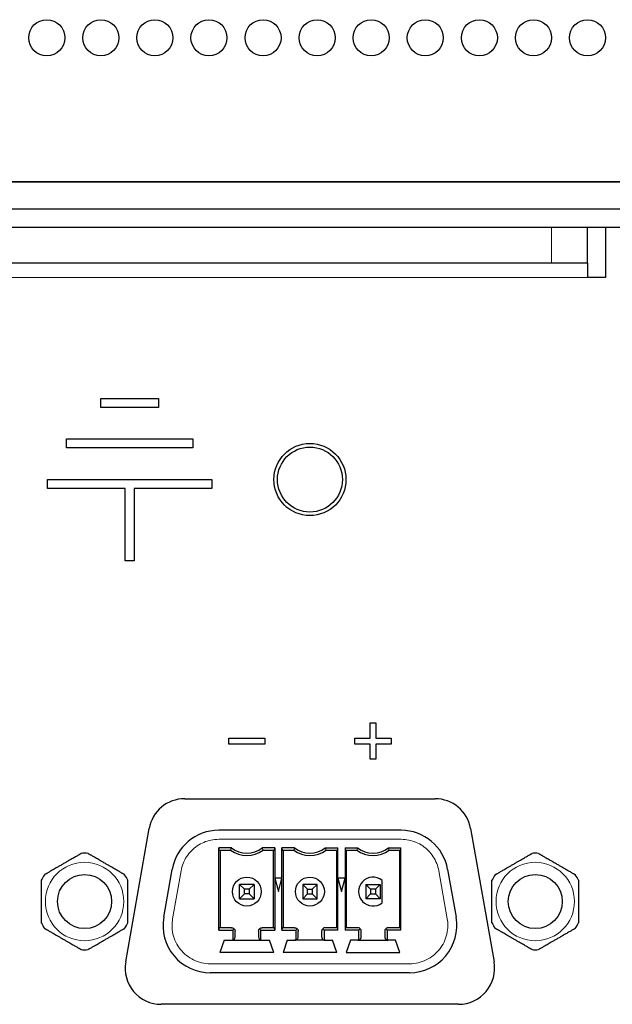
# Model space of a CAD drawing. Units: millimetres. Extents: x 82 to 1342, y 87 to 923.
# Drawn here: x 528 to 561, y 788 to 842 of the extents above; entities that cross this region are included whole.
import ezdxf

# ---------------------------------------------------------------- set-up
doc = ezdxf.new("R2010")
doc.units = ezdxf.units.MM
doc.header["$LTSCALE"] = 3.333333
doc.layers.add('Visible (ISO)', color=7, linetype='Continuous', lineweight=25)
doc.layers.add('Visible Narrow (ISO)', color=8, linetype='Continuous', lineweight=15)

msp = doc.modelspace()

# ---------------------------------------------------------------- linework, layer by layer
at = {"layer": 'Visible (ISO)'}
for p, q in [((252.415, 833.465), (647.415, 833.465)), ((647.415, 833.465), (252.415, 833.465)), ((647.415, 831.965), (252.415, 831.965)), ((252.915, 830.965), (646.915, 830.965)), ((559.915, 828.965), (559.915, 830.965)), ((560.915, 830.965), (560.915, 828.165)), ((557.915, 828.965), (341.915, 828.965)), ((559.915, 828.965), (557.915, 828.965)), ((559.915, 828.965), (559.915, 828.165)), ((560.915, 828.165), (559.915, 828.165)), ((532.915, 820.965), (532.915, 821.465)), ((532.915, 821.465), (536.115, 821.465)), ((536.115, 821.465), (536.115, 820.965)), ((536.115, 820.965), (532.915, 820.965)), ((531.015, 818.715), (531.015, 819.215)), ((531.015, 819.215), (538.015, 819.215)), ((538.015, 819.215), (538.015, 818.715)), ((538.015, 818.715), (531.015, 818.715)), ((529.965, 816.465), (529.965, 816.965)), ((529.965, 816.965), (539.065, 816.965)), ((539.065, 816.965), (539.065, 816.465)), ((534.265, 816.465), (529.965, 816.465)), ((534.265, 812.465), (534.265, 816.465)), ((539.065, 816.465), (534.765, 816.465)), ((534.765, 816.465), (534.765, 812.465)), ((534.765, 812.465), (534.265, 812.465)), ((547.85, 802.63), (547.85, 803.465)), ((547.85, 803.465), (548.18, 803.465)), ((548.18, 803.465), (548.18, 802.63)), ((540.015, 802.3), (540.015, 802.63)), ((540.015, 802.63), (542.015, 802.63)), ((542.015, 802.63), (542.015, 802.3)), ((547.015, 802.3), (547.015, 802.63)), ((547.015, 802.63), (547.85, 802.63)), ((548.18, 802.63), (549.015, 802.63)), ((549.015, 802.63), (549.015, 802.3)), ((542.015, 802.3), (540.015, 802.3)), ((547.85, 802.3), (547.015, 802.3)), ((547.85, 801.465), (547.85, 802.3)), ((549.015, 802.3), (548.18, 802.3)), ((548.18, 802.3), (548.18, 801.465)), ((548.18, 801.465), (547.85, 801.465)), ((537.57, 799.265), (551.46, 799.265)), ((534.295, 790.213), (535.6, 797.613)), ((549.576, 797.515), (539.454, 797.515)), ((553.43, 797.613), (554.735, 790.213)), ((539.465, 791.981), (539.465, 796.549)), ((540.161, 796.549), (539.465, 796.549)), ((539.465, 796.549), (539.471, 796.415)), ((539.471, 796.415), (540.115, 796.415)), ((539.54, 796.415), (539.54, 792.115)), ((542.565, 796.549), (541.869, 796.549)), ((541.915, 796.415), (542.559, 796.415)), ((542.49, 792.115), (542.49, 796.415)), ((542.559, 796.415), (542.565, 796.549)), ((542.565, 796.549), (542.565, 794.864)), ((542.965, 794.864), (542.965, 796.549)), ((543.661, 796.549), (542.965, 796.549)), ((542.965, 796.549), (542.971, 796.415)), ((542.971, 796.415), (543.615, 796.415)), ((543.04, 796.415), (543.04, 792.115)), ((545.369, 796.549), (546.065, 796.549)), ((545.415, 796.415), (546.059, 796.415)), ((545.99, 796.415), (545.99, 792.115)), ((546.059, 796.415), (546.065, 796.549)), ((546.065, 794.864), (546.065, 796.549)), ((546.465, 796.549), (546.465, 794.864)), ((546.465, 796.549), (547.161, 796.549)), ((546.465, 796.549), (546.471, 796.415)), ((546.471, 796.415), (547.115, 796.415)), ((546.54, 792.115), (546.54, 796.415)), ((548.869, 796.549), (549.565, 796.549)), ((548.915, 796.415), (549.559, 796.415)), ((549.49, 796.415), (549.49, 792.115)), ((549.559, 796.415), (549.565, 796.549)), ((549.565, 791.981), (549.565, 796.549)), ((536.405, 792.69), (536.874, 795.35)), ((552.156, 795.35), (552.625, 792.69)), ((541.415, 794.515), (540.615, 794.515)), ((540.883, 794.247), (540.615, 794.515)), ((540.615, 793.715), (540.615, 794.515)), ((541.415, 794.515), (541.147, 794.247)), ((541.415, 794.515), (541.415, 793.715)), ((542.965, 794.864), (542.565, 794.864)), ((542.565, 794.864), (542.765, 794.115)), ((542.565, 794.864), (542.565, 791.981)), ((542.765, 794.115), (542.965, 794.864)), ((542.965, 791.981), (542.965, 794.864)), ((544.115, 794.515), (544.115, 793.715)), ((544.383, 794.247), (544.115, 794.515)), ((544.915, 794.515), (544.115, 794.515)), ((544.915, 794.515), (544.647, 794.247)), ((544.915, 793.715), (544.915, 794.515)), ((546.465, 794.864), (546.065, 794.864)), ((546.065, 794.864), (546.265, 794.115)), ((546.065, 791.981), (546.065, 794.864)), ((546.265, 794.115), (546.465, 794.864)), ((546.465, 794.864), (546.465, 791.981)), ((547.615, 794.515), (547.615, 793.715)), ((547.883, 794.247), (547.615, 794.515)), ((547.615, 794.515), (548.415, 794.515)), ((548.415, 794.515), (548.147, 794.247)), ((548.415, 794.515), (548.415, 793.715)), ((548.515, 793.491), (548.515, 794.74)), ((540.615, 793.715), (540.883, 793.983)), ((541.147, 794.247), (540.883, 794.247)), ((540.883, 793.983), (540.883, 794.247)), ((541.147, 793.983), (540.883, 793.983)), ((541.147, 794.247), (541.147, 793.983)), ((541.147, 793.983), (541.415, 793.715)), ((544.115, 793.715), (544.383, 793.983)), ((544.383, 793.983), (544.383, 794.247)), ((544.383, 794.247), (544.647, 794.247)), ((544.383, 793.983), (544.647, 793.983)), ((544.647, 794.247), (544.647, 793.983)), ((544.647, 793.983), (544.915, 793.715)), ((547.883, 793.983), (547.615, 793.715)), ((547.883, 794.247), (547.883, 793.983)), ((548.147, 794.247), (547.883, 794.247)), ((547.883, 793.983), (548.147, 793.983)), ((548.147, 794.247), (548.147, 793.983)), ((548.147, 793.983), (548.415, 793.715)), ((540.615, 793.715), (541.415, 793.715)), ((544.115, 793.715), (544.915, 793.715)), ((548.415, 793.715), (547.615, 793.715)), ((539.471, 792.115), (539.465, 791.981)), ((539.465, 791.981), (540.231, 791.981)), ((540.165, 792.115), (539.471, 792.115)), ((540.231, 791.981), (540.306, 792.057)), ((540.231, 791.981), (540.231, 791.427)), ((540.365, 791.615), (540.365, 791.915)), ((541.665, 791.915), (541.665, 791.615)), ((541.724, 792.057), (541.799, 791.981)), ((541.799, 791.981), (542.565, 791.981)), ((541.799, 791.427), (541.799, 791.981)), ((542.559, 792.115), (541.865, 792.115)), ((542.565, 791.981), (542.559, 792.115)), ((542.971, 792.115), (542.965, 791.981)), ((542.965, 791.981), (543.731, 791.981)), ((543.665, 792.115), (542.971, 792.115)), ((543.731, 791.981), (543.806, 792.057)), ((543.731, 791.981), (543.731, 791.427)), ((543.865, 791.615), (543.865, 791.915)), ((545.165, 791.915), (545.165, 791.615)), ((545.299, 791.981), (545.224, 792.057)), ((546.065, 791.981), (545.299, 791.981)), ((545.299, 791.981), (545.299, 791.427)), ((546.059, 792.115), (545.365, 792.115)), ((546.065, 791.981), (546.059, 792.115)), ((546.471, 792.115), (546.465, 791.981)), ((547.231, 791.981), (546.465, 791.981)), ((547.165, 792.115), (546.471, 792.115)), ((547.306, 792.057), (547.231, 791.981)), ((547.231, 791.427), (547.231, 791.981)), ((547.365, 791.615), (547.365, 791.915)), ((548.665, 791.915), (548.665, 791.615)), ((548.799, 791.981), (548.724, 792.057)), ((549.565, 791.981), (548.799, 791.981)), ((548.799, 791.981), (548.799, 791.427)), ((549.559, 792.115), (548.865, 792.115)), ((549.565, 791.981), (549.559, 792.115)), ((539.76, 791.415), (539.525, 790.735)), ((539.76, 791.415), (540.165, 791.415)), ((540.165, 791.415), (541.865, 791.415)), ((541.865, 791.415), (542.27, 791.415)), ((542.505, 790.735), (542.27, 791.415)), ((543.26, 791.415), (543.025, 790.735)), ((543.26, 791.415), (543.665, 791.415)), ((545.365, 791.415), (543.665, 791.415)), ((545.365, 791.415), (545.77, 791.415)), ((546.005, 790.735), (545.77, 791.415)), ((546.76, 791.415), (546.525, 790.735)), ((547.165, 791.415), (546.76, 791.415)), ((547.165, 791.415), (548.865, 791.415)), ((549.27, 791.415), (548.865, 791.415)), ((549.505, 790.735), (549.27, 791.415)), ((542.505, 790.735), (539.525, 790.735)), ((546.005, 790.735), (543.025, 790.735)), ((546.525, 790.735), (549.505, 790.735)), ((542.765, 789.615), (538.985, 789.615)), ((546.265, 789.615), (542.765, 789.615)), ((550.045, 789.615), (546.265, 789.615)), ((552.765, 787.865), (536.265, 787.865))]:
    msp.add_line(p, q, dxfattribs=at)
for centre, radius in [((529.915, 841.465), 1), ((532.915, 841.465), 1), ((535.915, 841.465), 1), ((538.915, 841.465), 1), ((541.915, 841.465), 1), ((544.915, 841.465), 1), ((547.915, 841.465), 1), ((550.915, 841.465), 1), ((553.915, 841.465), 1), ((556.915, 841.465), 1), ((559.915, 841.465), 1), ((544.515, 816.965), 2), ((544.515, 816.965), 1.8), ((532.015, 793.565), 1.5), ((557.015, 793.565), 1.5), ((541.015, 794.115), 0.8), ((544.515, 794.115), 0.8)]:
    msp.add_circle(centre, radius, dxfattribs=at)
for centre, radius, start, end in [((537.57, 797.265), 2, 90, 170), ((551.46, 797.265), 2, 10, 90), ((539.454, 794.895), 2.62, 90, 170), ((549.576, 794.895), 2.62, 10, 90), ((532.015, 793.565), 2.675, 86.2081, 93.7919), ((541.015, 797.615), 1.5, 233.1301, 306.8699), ((541.015, 797.615), 1.366, 231.2958, 308.7042), ((544.515, 797.615), 1.5, 233.1301, 306.8699), ((544.515, 797.615), 1.366, 231.2958, 308.7042), ((548.015, 797.615), 1.5, 233.1301, 306.8699), ((548.015, 797.615), 1.366, 231.2958, 308.7042), ((557.015, 793.565), 2.675, 86.2081, 93.7919), ((532.015, 793.565), 2.675, 146.2081, 153.7919), ((532.015, 793.565), 2.675, 26.2081, 33.7919), ((557.015, 793.565), 2.675, 146.2081, 153.7919), ((557.015, 793.565), 2.675, 26.2081, 33.7919), ((548.015, 794.115), 0.8, 51.3178, 308.6822), ((532.015, 793.565), 2.675, 206.2081, 213.7919), ((532.015, 793.565), 2.675, 326.2081, 333.7919), ((538.985, 792.235), 2.62, 170, 270), ((550.045, 792.235), 2.62, 270, 10), ((557.015, 793.565), 2.675, 206.2081, 213.7919), ((557.015, 793.565), 2.675, 326.2081, 333.7919), ((540.165, 791.615), 0.2, 270, 289.2765), ((541.865, 791.615), 0.2, 250.7235, 270), ((543.665, 791.615), 0.2, 270, 289.2765), ((545.365, 791.615), 0.2, 250.7235, 270), ((547.165, 791.615), 0.2, 270, 289.2765), ((548.865, 791.615), 0.2, 250.7235, 270), ((532.015, 793.565), 2.675, 266.2081, 273.7919), ((557.015, 793.565), 2.675, 266.2081, 273.7919), ((536.265, 789.865), 2, 170, 270), ((552.765, 789.865), 2, 270, 10)]:
    msp.add_arc(centre, radius, start, end, dxfattribs=at)
for centre, major_axis, start_param, end_param in [((652.95, 793.898), (-113.254, 0), 6.192594, 6.197183), ((429.08, 793.898), (113.254, 0), 0.086002, 0.090591), ((656.45, 793.898), (-113.254, 0), 6.192594, 6.197183), ((432.595, 793.898), (113.238, 0), 0.086002, 0.090591), ((659.935, 793.898), (-113.238, 0), 6.192594, 6.197183), ((436.095, 793.898), (113.238, 0), 0.086002, 0.090591)]:
    msp.add_ellipse(centre, major_axis=major_axis, ratio=0.258819, start_param=start_param, end_param=end_param, dxfattribs=at)
for points in [[(531.838, 796.235), (531.838, 796.235), (531.836, 796.233), (531.824, 796.227), (531.805, 796.215), (531.775, 796.198), (531.734, 796.175), (531.683, 796.145), (531.62, 796.109), (531.546, 796.066), (531.46, 796.016), (531.362, 795.959), (531.249, 795.894), (531.123, 795.821), (530.978, 795.738), (530.812, 795.642), (530.647, 795.547), (530.504, 795.465), (530.378, 795.391), (530.266, 795.327), (530.168, 795.27), (530.083, 795.221), (530.009, 795.178), (529.947, 795.143), (529.896, 795.113), (529.855, 795.09), (529.825, 795.072), (529.806, 795.061), (529.794, 795.055), (529.792, 795.053), (529.792, 795.053)], [(534.238, 795.053), (534.238, 795.053), (534.236, 795.055), (534.224, 795.061), (534.205, 795.072), (534.175, 795.09), (534.134, 795.113), (534.083, 795.143), (534.02, 795.179), (533.946, 795.222), (533.86, 795.271), (533.762, 795.328), (533.649, 795.393), (533.523, 795.466), (533.378, 795.549), (533.212, 795.645), (533.047, 795.741), (532.904, 795.823), (532.778, 795.896), (532.666, 795.961), (532.568, 796.017), (532.483, 796.067), (532.409, 796.109), (532.347, 796.145), (532.296, 796.175), (532.255, 796.198), (532.225, 796.215), (532.206, 796.227), (532.194, 796.233), (532.192, 796.235), (532.192, 796.235)], [(554.792, 795.053), (554.792, 795.053), (554.794, 795.055), (554.806, 795.061), (554.825, 795.072), (554.855, 795.09), (554.896, 795.113), (554.947, 795.143), (555.01, 795.179), (555.084, 795.222), (555.17, 795.271), (555.269, 795.328), (555.381, 795.393), (555.508, 795.466), (555.652, 795.55), (555.818, 795.646), (555.984, 795.741), (556.126, 795.823), (556.252, 795.896), (556.364, 795.961), (556.462, 796.017), (556.547, 796.067), (556.621, 796.109), (556.683, 796.145), (556.735, 796.175), (556.775, 796.198), (556.805, 796.215), (556.824, 796.227), (556.836, 796.233), (556.838, 796.235), (556.838, 796.235)], [(557.192, 796.235), (557.192, 796.235), (557.194, 796.233), (557.206, 796.227), (557.225, 796.215), (557.255, 796.198), (557.296, 796.175), (557.347, 796.145), (557.41, 796.109), (557.484, 796.066), (557.57, 796.016), (557.669, 795.959), (557.781, 795.894), (557.908, 795.821), (558.052, 795.738), (558.218, 795.642), (558.384, 795.547), (558.526, 795.464), (558.652, 795.391), (558.764, 795.327), (558.862, 795.27), (558.947, 795.221), (559.021, 795.178), (559.083, 795.142), (559.135, 795.113), (559.175, 795.09), (559.205, 795.072), (559.224, 795.061), (559.236, 795.055), (559.238, 795.053), (559.238, 795.053)], [(529.615, 794.747), (529.615, 794.747), (529.615, 794.744), (529.615, 794.731), (529.615, 794.708), (529.615, 794.674), (529.615, 794.627), (529.615, 794.568), (529.615, 794.495), (529.615, 794.41), (529.615, 794.31), (529.615, 794.197), (529.615, 794.068), (529.615, 793.922), (529.615, 793.757), (529.615, 793.632), (529.615, 793.565)], [(534.415, 793.565), (534.415, 793.632), (534.415, 793.757), (534.415, 793.922), (534.415, 794.068), (534.415, 794.197), (534.415, 794.311), (534.415, 794.41), (534.415, 794.496), (534.415, 794.568), (534.415, 794.627), (534.415, 794.674), (534.415, 794.708), (534.415, 794.731), (534.415, 794.744), (534.415, 794.747), (534.415, 794.747)], [(554.615, 793.565), (554.615, 793.631), (554.615, 793.757), (554.615, 793.922), (554.615, 794.068), (554.615, 794.197), (554.615, 794.311), (554.615, 794.41), (554.615, 794.496), (554.615, 794.568), (554.615, 794.627), (554.615, 794.674), (554.615, 794.708), (554.615, 794.731), (554.615, 794.744), (554.615, 794.747), (554.615, 794.747)], [(559.415, 794.747), (559.415, 794.747), (559.415, 794.744), (559.415, 794.731), (559.415, 794.708), (559.415, 794.674), (559.415, 794.627), (559.415, 794.568), (559.415, 794.495), (559.415, 794.41), (559.415, 794.31), (559.415, 794.197), (559.415, 794.068), (559.415, 793.922), (559.415, 793.757), (559.415, 793.632), (559.415, 793.565)], [(529.615, 793.565), (529.615, 793.499), (529.615, 793.374), (529.615, 793.209), (529.615, 793.063), (529.615, 792.934), (529.615, 792.82), (529.615, 792.721), (529.615, 792.635), (529.615, 792.563), (529.615, 792.504), (529.615, 792.457), (529.615, 792.423), (529.615, 792.4), (529.615, 792.387), (529.615, 792.384), (529.615, 792.384)], [(534.415, 792.384), (534.415, 792.384), (534.415, 792.387), (534.415, 792.4), (534.415, 792.423), (534.415, 792.457), (534.415, 792.504), (534.415, 792.563), (534.415, 792.635), (534.415, 792.721), (534.415, 792.82), (534.415, 792.934), (534.415, 793.063), (534.415, 793.209), (534.415, 793.374), (534.415, 793.499), (534.415, 793.565)], [(554.615, 792.384), (554.615, 792.384), (554.615, 792.387), (554.615, 792.4), (554.615, 792.423), (554.615, 792.457), (554.615, 792.504), (554.615, 792.563), (554.615, 792.635), (554.615, 792.721), (554.615, 792.82), (554.615, 792.934), (554.615, 793.063), (554.615, 793.209), (554.615, 793.374), (554.615, 793.499), (554.615, 793.565)], [(559.415, 793.565), (559.415, 793.499), (559.415, 793.374), (559.415, 793.209), (559.415, 793.063), (559.415, 792.934), (559.415, 792.82), (559.415, 792.721), (559.415, 792.635), (559.415, 792.563), (559.415, 792.503), (559.415, 792.457), (559.415, 792.423), (559.415, 792.4), (559.415, 792.387), (559.415, 792.384), (559.415, 792.384)], [(529.792, 792.078), (529.792, 792.078), (529.794, 792.076), (529.806, 792.07), (529.825, 792.058), (529.855, 792.041), (529.896, 792.018), (529.947, 791.988), (530.01, 791.952), (530.084, 791.909), (530.17, 791.859), (530.268, 791.803), (530.381, 791.738), (530.507, 791.664), (530.652, 791.581), (530.818, 791.485), (530.983, 791.39), (531.126, 791.308), (531.252, 791.235), (531.364, 791.17), (531.462, 791.114), (531.547, 791.064), (531.621, 791.022), (531.683, 790.986), (531.735, 790.956), (531.775, 790.933), (531.805, 790.916), (531.824, 790.904), (531.836, 790.898), (531.838, 790.896), (531.838, 790.896)], [(532.192, 790.896), (532.192, 790.896), (532.194, 790.898), (532.206, 790.904), (532.225, 790.916), (532.255, 790.933), (532.296, 790.956), (532.347, 790.986), (532.41, 791.022), (532.484, 791.065), (532.57, 791.114), (532.668, 791.171), (532.781, 791.236), (532.907, 791.309), (533.052, 791.393), (533.218, 791.489), (533.383, 791.584), (533.526, 791.666), (533.652, 791.739), (533.764, 791.804), (533.862, 791.86), (533.947, 791.91), (534.021, 791.952), (534.083, 791.988), (534.135, 792.018), (534.175, 792.041), (534.205, 792.058), (534.224, 792.07), (534.236, 792.076), (534.238, 792.078), (534.238, 792.078)], [(556.838, 790.896), (556.838, 790.896), (556.836, 790.898), (556.824, 790.904), (556.805, 790.916), (556.775, 790.933), (556.734, 790.956), (556.683, 790.986), (556.62, 791.022), (556.546, 791.065), (556.46, 791.115), (556.361, 791.171), (556.249, 791.237), (556.122, 791.31), (555.978, 791.393), (555.812, 791.489), (555.646, 791.584), (555.504, 791.666), (555.378, 791.739), (555.266, 791.804), (555.168, 791.86), (555.083, 791.91), (555.009, 791.952), (554.947, 791.988), (554.895, 792.018), (554.855, 792.041), (554.825, 792.058), (554.806, 792.07), (554.794, 792.076), (554.792, 792.078), (554.792, 792.078)], [(559.238, 792.078), (559.238, 792.078), (559.236, 792.076), (559.224, 792.07), (559.205, 792.058), (559.175, 792.041), (559.134, 792.018), (559.083, 791.988), (559.02, 791.952), (558.946, 791.909), (558.86, 791.859), (558.761, 791.802), (558.649, 791.737), (558.522, 791.664), (558.378, 791.581), (558.212, 791.485), (558.046, 791.39), (557.904, 791.308), (557.778, 791.234), (557.666, 791.17), (557.568, 791.113), (557.483, 791.064), (557.409, 791.022), (557.347, 790.986), (557.295, 790.956), (557.255, 790.933), (557.225, 790.916), (557.206, 790.904), (557.194, 790.898), (557.192, 790.896), (557.192, 790.896)]]:
    msp.add_open_spline(points, degree=3, dxfattribs=at)
for points, knots in [([(540.165, 792.115), (540.191, 792.115), (540.222, 792.108), (540.27, 792.089), (540.293, 792.07), (540.306, 792.057)], [0, 0, 0, 0, 0.25, 0.5, 1, 1, 1, 1]), ([(540.306, 792.057), (540.32, 792.044), (540.338, 792.02), (540.358, 791.973), (540.365, 791.942), (540.365, 791.915)], [0, 0, 0, 0, 0.5, 0.75, 1, 1, 1, 1]), ([(541.665, 791.915), (541.665, 791.942), (541.672, 791.973), (541.692, 792.02), (541.71, 792.044), (541.724, 792.057)], [0, 0, 0, 0, 0.25, 0.5, 1, 1, 1, 1]), ([(541.724, 792.057), (541.737, 792.07), (541.76, 792.089), (541.808, 792.108), (541.839, 792.115), (541.865, 792.115)], [0, 0, 0, 0, 0.5, 0.75, 1, 1, 1, 1]), ([(543.665, 792.115), (543.691, 792.115), (543.722, 792.108), (543.77, 792.089), (543.793, 792.07), (543.806, 792.057)], [0, 0, 0, 0, 0.25, 0.5, 1, 1, 1, 1]), ([(543.806, 792.057), (543.82, 792.044), (543.838, 792.02), (543.858, 791.973), (543.865, 791.942), (543.865, 791.915)], [0, 0, 0, 0, 0.5, 0.75, 1, 1, 1, 1]), ([(545.224, 792.057), (545.21, 792.044), (545.192, 792.02), (545.172, 791.973), (545.165, 791.942), (545.165, 791.915)], [0, 0, 0, 0, 0.5, 0.75, 1, 1, 1, 1]), ([(545.365, 792.115), (545.339, 792.115), (545.308, 792.108), (545.26, 792.089), (545.237, 792.07), (545.224, 792.057)], [0, 0, 0, 0, 0.25, 0.5, 1, 1, 1, 1]), ([(547.306, 792.057), (547.293, 792.07), (547.27, 792.089), (547.222, 792.108), (547.191, 792.115), (547.165, 792.115)], [0, 0, 0, 0, 0.5, 0.75, 1, 1, 1, 1]), ([(547.365, 791.915), (547.365, 791.942), (547.358, 791.973), (547.338, 792.02), (547.32, 792.044), (547.306, 792.057)], [0, 0, 0, 0, 0.25, 0.5, 1, 1, 1, 1]), ([(548.724, 792.057), (548.71, 792.044), (548.692, 792.02), (548.672, 791.973), (548.665, 791.942), (548.665, 791.915)], [0, 0, 0, 0, 0.5, 0.75, 1, 1, 1, 1]), ([(548.865, 792.115), (548.839, 792.115), (548.808, 792.108), (548.76, 792.089), (548.737, 792.07), (548.724, 792.057)], [0, 0, 0, 0, 0.25, 0.5, 1, 1, 1, 1]), ([(540.231, 791.427), (540.245, 791.432), (540.273, 791.445), (540.311, 791.476), (540.339, 791.512), (540.358, 791.559), (540.365, 791.588), (540.365, 791.615)], [0, 0, 0, 0, 0.25, 0.5, 0.75, 0.875, 1, 1, 1, 1]), ([(541.665, 791.615), (541.665, 791.588), (541.672, 791.559), (541.691, 791.512), (541.719, 791.476), (541.757, 791.445), (541.785, 791.432), (541.799, 791.427)], [0, 0, 0, 0, 0.125, 0.25, 0.5, 0.75, 1, 1, 1, 1]), ([(543.731, 791.427), (543.745, 791.432), (543.773, 791.445), (543.811, 791.476), (543.839, 791.512), (543.858, 791.559), (543.865, 791.588), (543.865, 791.615)], [0, 0, 0, 0, 0.25, 0.5, 0.75, 0.875, 1, 1, 1, 1]), ([(545.165, 791.615), (545.165, 791.588), (545.172, 791.559), (545.191, 791.512), (545.219, 791.476), (545.257, 791.445), (545.285, 791.432), (545.299, 791.427)], [0, 0, 0, 0, 0.125, 0.25, 0.5, 0.75, 1, 1, 1, 1]), ([(547.231, 791.427), (547.245, 791.432), (547.273, 791.445), (547.311, 791.476), (547.339, 791.512), (547.358, 791.559), (547.365, 791.588), (547.365, 791.615)], [0, 0, 0, 0, 0.25, 0.5, 0.75, 0.875, 1, 1, 1, 1]), ([(548.665, 791.615), (548.665, 791.588), (548.672, 791.559), (548.691, 791.512), (548.719, 791.476), (548.757, 791.445), (548.785, 791.432), (548.799, 791.427)], [0, 0, 0, 0, 0.125, 0.25, 0.5, 0.75, 1, 1, 1, 1])]:
    msp.add_open_spline(points, degree=3, knots=knots, dxfattribs=at)
at = {"layer": 'Visible Narrow (ISO)'}
for p, q in [((557.915, 830.965), (557.915, 828.965)), ((559.915, 828.165), (339.915, 828.165)), ((539.454, 797.015), (549.576, 797.015)), ((537.366, 795.263), (536.897, 792.603)), ((552.133, 792.603), (551.664, 795.263)), ((550.045, 790.115), (538.985, 790.115))]:
    msp.add_line(p, q, dxfattribs=at)
for centre in [(532.015, 793.565), (557.015, 793.565)]:
    msp.add_circle(centre, 2.175, dxfattribs=at)
for centre, start, end in [((538.985, 792.235), 170.0004, 179.9996), ((550.045, 792.235), 0.0004, 9.9996)]:
    msp.add_arc(centre, 2.12, start, end, dxfattribs=at)
for points in [[(539.454, 797.015), (539.308, 797.015), (539.024, 796.986), (538.619, 796.859), (538.25, 796.657), (537.928, 796.387), (537.665, 796.058), (537.47, 795.682), (537.392, 795.407), (537.366, 795.263)], [(551.664, 795.263), (551.638, 795.407), (551.56, 795.682), (551.365, 796.059), (551.102, 796.387), (550.78, 796.657), (550.411, 796.859), (550.006, 796.986), (549.722, 797.015), (549.576, 797.015)], [(536.865, 792.235), (536.866, 792.072), (536.902, 791.755), (537.062, 791.302), (537.315, 790.901), (537.652, 790.565), (538.053, 790.311), (538.505, 790.152), (538.822, 790.116), (538.985, 790.115)], [(550.045, 790.115), (550.209, 790.116), (550.525, 790.152), (550.978, 790.312), (551.38, 790.566), (551.716, 790.902), (551.969, 791.303), (552.129, 791.756), (552.164, 792.072), (552.165, 792.235)]]:
    msp.add_open_spline(points, degree=3, dxfattribs=at)

doc.saveas('drawing.dxf')
